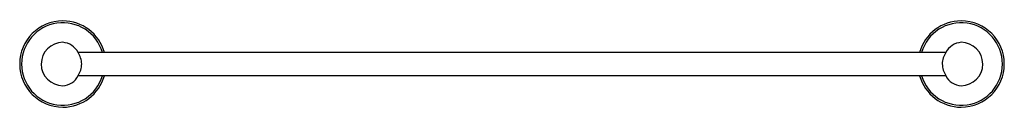
# Model space of a CAD drawing. Units: inches. Extents: x 3827.9 to 3854.2, y 11.6 to 13.9.
import ezdxf

# ---------------------------------------------------------------- set-up
doc = ezdxf.new("R2010")
doc.units = ezdxf.units.IN
doc.header["$LTSCALE"] = 0.64311
doc.header["$MEASUREMENT"] = 0
doc.layers.get('0').update_dxf_attribs({"color": 255, "linetype": 'CONTINUOUS'})
doc.layers.get('Defpoints').update_dxf_attribs({"linetype": 'CONTINUOUS'})
doc.styles.get("Standard").update_dxf_attribs({"font": 'txt', "width": 0.8})

msp = doc.modelspace()

# ---------------------------------------------------------------- linework, layer by layer
for p, q in [((3852.68, 13.095), (3829.509, 13.095)), ((3829.511, 12.473), (3852.678, 12.473))]:
    msp.add_line(p, q)
for centre, radius, start, end in [((3829.1, 12.784), 1.152, 90, 180), ((3829.1, 12.784), 1.152, 15.6694, 90), ((3853.089, 12.784), 1.152, 90, 164.3306), ((3853.089, 12.784), 1.152, 360, 90), ((3829.1, 12.784), 1.101, 16.4147, 180.0008), ((3853.089, 12.784), 1.101, 359.9992, 163.5853), ((3829.104, 12.783), 0.58, 90.3506, 179.8784), ((3829.058, 12.855), 0.51, 28.102, 85.3279), ((3853.13, 12.855), 0.51, 94.6721, 151.898), ((3853.085, 12.783), 0.58, 0.1216, 89.6494), ((3828.91, 12.734), 0.699, 4.1392, 31.1452), ((3853.278, 12.734), 0.699, 148.8548, 175.8608), ((3829.1, 12.784), 1.152, 180, 270), ((3829.1, 12.784), 1.101, 180, 343.5847), ((3829.104, 12.786), 0.581, 180.1272, 269.6434), ((3828.898, 12.834), 0.711, 329.5569, 356.0238), ((3853.089, 12.784), 1.101, 196.4153, 0), ((3853.291, 12.834), 0.711, 183.9762, 210.4431), ((3853.089, 12.784), 1.152, 270, 360), ((3853.085, 12.786), 0.581, 270.3566, 359.8728), ((3829.1, 12.784), 1.152, 270, 344.3306), ((3829.081, 12.683), 0.478, 272.2283, 334.0121), ((3853.089, 12.784), 1.152, 195.6694, 270), ((3853.107, 12.683), 0.478, 205.9879, 267.7717)]:
    msp.add_arc(centre, radius, start, end)

# ---------------------------------------------------------------- texts
at = {"layer": 'Defpoints'}
for tag, p, s in [('MODELNUMBER', (3841.095, 12.786), 'K-13431'), ('TRADENAME', (3841.095, 12.784), 'CORALAIS'), ('PRODUCT', (3841.095, 12.783), 'TOWEL BAR')]:
    msp.add_attdef(tag, p, s, height=0.001, dxfattribs=at)

doc.saveas('drawing.dxf')
